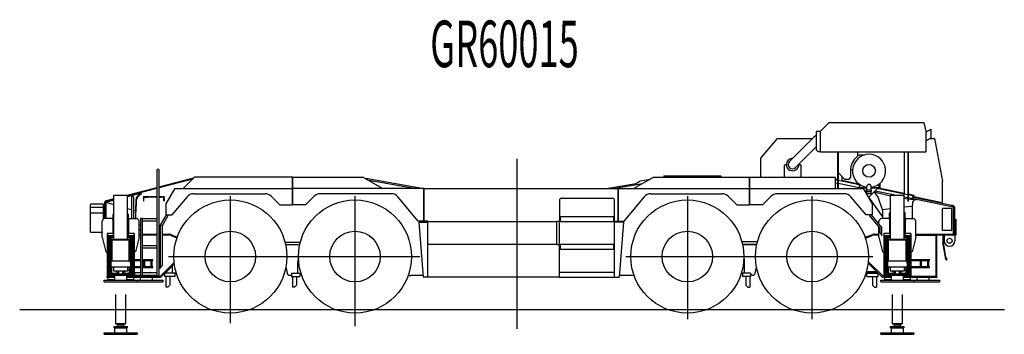
# Model space of a CAD drawing. Extents: x -72198 to 145331, y -404 to 51475.
# Drawn here: x -298 to 11551, y 1051 to 4831 of the extents above; entities that cross this region are included whole.
import ezdxf

# ---------------------------------------------------------------- set-up
doc = ezdxf.new("R2010")
doc.units = 0
doc.layers.get('0').update_dxf_attribs({"linetype": 'CONTINUOUS'})
doc.styles.add('MX_NOTE_STANDARD', font='txt.shx', dxfattribs={"bigfont": 'bigfont.shx'})

# ---------------------------------------------------------------- blocks, each defined once
blk = doc.blocks.new('A$C068232E6')
at = {"color": 3, "linetype": 'Continuous'}
for p, q in [((9736, 2542), (9636, 2442)), ((9736, 2544), (10880, 2544)), ((9736, 2542), (9736, 2544)), ((10880, 2544), (10905, 2442)), ((9591, 2212), (9591, 2436)), ((9636, 2436), (9591, 2436)), ((9636, 2191), (9636, 2442)), ((10905, 2427), (10971, 2463)), ((10905, 2442), (10905, 2191)), ((10971, 2361), (10971, 2463)), ((8920, 2118), (9121, 2354)), ((9121, 2354), (9545, 2354)), ((9553, 2363), (9265, 2075)), ((9337, 2003), (9591, 2257)), ((10905, 2324), (10971, 2361)), ((10959, 2354), (11006, 2354)), ((11010, 2351), (11104, 1838)), ((9611, 2192), (9591, 2212)), ((9636, 2192), (9611, 2192)), ((9636, 2191), (10905, 2191)), ((9843, 2191), (9843, 1752)), ((9849, 2191), (9849, 1752)), ((10085, 2150), (10085, 2191)), ((10085, 2156), (10169, 2156)), ((10643, 2191), (10643, 1689)), ((10687, 2191), (10687, 1599)), ((10693, 2191), (10693, 1599)), ((5985, 67), (5985, 2109)), ((8920, 1886), (8920, 2118)), ((9212, 2039), (9202, 2029)), ((9202, 2029), (9202, 1886)), ((9212, 2039), (9227, 2039)), ((9377, 2039), (9392, 2039)), ((9392, 2039), (9402, 2029)), ((9402, 2029), (9402, 1886)), ((1652, 1971), (1652, 701)), ((1679, 701), (1679, 1971)), ((7751, 1902), (8437, 1902)), ((7751, 1902), (7751, 1886)), ((8437, 1902), (8437, 1886)), ((9849, 1944), (9928, 1865)), ((9893, 1900), (9893, 1843)), ((9998, 1965), (9998, 1885)), ((9999, 1978), (10023, 1978)), ((1679, 1772), (2096, 1881)), ((1679, 1763), (2084, 1868)), ((1967, 1751), (2100, 1885)), ((3282, 1886), (2103, 1886)), ((3282, 1554), (3282, 1886)), ((3288, 1886), (4137, 1886)), ((3288, 1554), (3288, 1886)), ((4139, 1885), (4371, 1751)), ((4839, 1751), (4164, 1871)), ((4747, 1751), (4205, 1847)), ((7059, 1752), (7421, 1813)), ((7144, 1752), (7497, 1811)), ((7625, 1885), (7393, 1751)), ((7421, 1813), (7469, 1843)), ((7469, 1843), (7586, 1863)), ((7626, 1886), (8782, 1886)), ((8782, 1554), (8782, 1886)), ((8788, 1886), (9816, 1886)), ((8788, 1554), (8788, 1886)), ((9819, 1751), (9819, 1882)), ((9819, 1866), (9843, 1861)), ((9819, 1858), (9843, 1853)), ((9819, 1821), (9843, 1817)), ((9849, 1852), (9893, 1843)), ((9849, 1815), (10104, 1763)), ((9893, 1851), (10096, 1809)), ((9893, 1843), (10101, 1800)), ((9928, 1865), (9978, 1865)), ((10101, 1806), (10101, 1770)), ((10105, 1802), (10105, 1770)), ((10338, 1802), (10338, 1770)), ((10342, 1806), (10342, 1770)), ((10352, 1813), (10352, 1762)), ((11104, 1589), (11104, 1838)), ((1132, 1141), (1132, 1670)), ((1132, 1670), (1297, 1670)), ((1288, 1670), (1652, 1765)), ((1297, 1663), (1652, 1756)), ((1463, 1695), (1297, 1652)), ((1297, 1141), (1297, 1670)), ((1463, 1693), (1463, 1695)), ((1463, 1693), (1464, 1689)), ((1864, 1749), (1760, 1568)), ((1868, 1751), (3282, 1751)), ((2094, 1689), (2955, 1689)), ((2535, 1660), (2535, 132)), ((3026, 1660), (3132, 1554)), ((4862, 1751), (3288, 1751)), ((3544, 1660), (3438, 1554)), ((4475, 1689), (3614, 1689)), ((4035, 1660), (4035, 98)), ((4862, 1359), (4862, 1751)), ((4868, 1358), (4868, 1752)), ((4868, 1752), (7202, 1752)), ((7202, 1358), (7202, 1752)), ((7208, 1359), (7208, 1751)), ((7208, 1751), (8782, 1751)), ((7594, 1689), (8455, 1689)), ((8035, 1660), (8035, 182)), ((8526, 1660), (8632, 1554)), ((8788, 1751), (10151, 1751)), ((9043, 1660), (8938, 1554)), ((9926, 1689), (9114, 1689)), ((9535, 1660), (9535, 182)), ((9849, 1752), (9843, 1752)), ((10101, 1759), (10094, 1753)), ((10096, 1751), (10094, 1753)), ((10103, 1758), (10096, 1751)), ((10104, 1761), (10196, 1761)), ((10104, 1758), (10150, 1758)), ((10110, 1765), (10196, 1765)), ((10110, 1761), (10196, 1761)), ((10127, 1751), (10113, 1751)), ((10149, 1761), (10260, 1568)), ((10193, 1734), (10250, 1734)), ((10193, 1718), (10193, 1734)), ((10193, 1718), (10194, 1717)), ((10194, 1717), (10249, 1717)), ((10196, 1734), (10196, 1776)), ((10196, 1692), (10196, 1717)), ((10196, 1692), (10247, 1692)), ((10215, 1645), (10331, 1761)), ((10247, 1734), (10247, 1776)), ((10247, 1765), (10333, 1765)), ((10247, 1761), (10336, 1761)), ((10247, 1761), (10333, 1761)), ((10247, 1692), (10247, 1717)), ((10250, 1718), (10249, 1717)), ((10250, 1718), (10250, 1734)), ((10276, 1772), (10311, 1765)), ((10283, 1713), (10479, 1662)), ((10294, 1724), (10557, 1670)), ((10328, 1758), (10336, 1758)), ((10338, 1743), (10338, 1756)), ((10338, 1743), (10341, 1743)), ((10339, 1759), (10643, 1697)), ((10341, 1743), (10341, 1756)), ((10341, 1751), (10643, 1689)), ((10347, 1758), (10352, 1762)), ((10479, 1141), (10479, 1670)), ((10479, 1670), (10644, 1670)), ((10643, 1689), (10687, 1680)), ((10644, 1141), (10644, 1670)), ((10693, 1687), (10766, 1672)), ((10693, 1679), (10729, 1672)), ((10762, 1654), (10766, 1672)), ((854, 1228), (854, 1560)), ((1009, 1564), (857, 1564)), ((1009, 1386), (1009, 1564)), ((1019, 1570), (1019, 1390)), ((1028, 1570), (1028, 1390)), ((1036, 1588), (1036, 1390)), ((1036, 1588), (1132, 1560)), ((1132, 1609), (1043, 1586)), ((1048, 1608), (1132, 1630)), ((1050, 1599), (1132, 1620)), ((1346, 1642), (1346, 1390)), ((1374, 1390), (1374, 1642)), ((1399, 1617), (1394, 1484)), ((1402, 1605), (1397, 1472)), ((1490, 1653), (1490, 1655)), ((1490, 1655), (1652, 1655)), ((1490, 1653), (1652, 1653)), ((1490, 1640), (1490, 1603)), ((1491, 1603), (1490, 1603)), ((1496, 1607), (1496, 1640)), ((1502, 1647), (1535, 1647)), ((1510, 1653), (1510, 1653)), ((1540, 1651), (1540, 1653)), ((1679, 1655), (1740, 1655)), ((1679, 1653), (1740, 1653)), ((1690, 1653), (1690, 1653)), ((1690, 1651), (1690, 1653)), ((1727, 1647), (1694, 1647)), ((1734, 1607), (1734, 1640)), ((1738, 1603), (1740, 1603)), ((1740, 1655), (1740, 1653)), ((1740, 1641), (1740, 1640)), ((1740, 1640), (1740, 1603)), ((1760, 1567), (1760, 1434)), ((1834, 1434), (2018, 1653)), ((3132, 1554), (3282, 1554)), ((3438, 1554), (3288, 1554)), ((4797, 1359), (4552, 1653)), ((6498, 1616), (6498, 1358)), ((6518, 1636), (7138, 1636)), ((7158, 1358), (7158, 1616)), ((7273, 1359), (7518, 1653)), ((8632, 1554), (8782, 1554)), ((8938, 1554), (8788, 1554)), ((10186, 1434), (10002, 1653)), ((10215, 1646), (10383, 1411)), ((10260, 1567), (10260, 1434)), ((10383, 1497), (10335, 1635)), ((10644, 1652), (10687, 1643)), ((10644, 1635), (10687, 1629)), ((10687, 1599), (10693, 1599)), ((10693, 1642), (11216, 1535)), ((10693, 1629), (10787, 1617)), ((10744, 1577), (10741, 1536)), ((10743, 1634), (10754, 1646)), ((10743, 1632), (10743, 1634)), ((10754, 1646), (11219, 1551)), ((10755, 1646), (10757, 1658)), ((10757, 1658), (10762, 1657)), ((10762, 1654), (11100, 1585)), ((10787, 1615), (10787, 1617)), ((10787, 1616), (10787, 1617)), ((854, 1529), (1009, 1529)), ((854, 1459), (1009, 1459)), ((1122, 1437), (1122, 1380)), ((1297, 1512), (1346, 1498)), ((1308, 1380), (1308, 1437)), ((1374, 1490), (1394, 1484)), ((1394, 1484), (1394, 1390)), ((1397, 1472), (1394, 1473)), ((1696, 1312), (1766, 1434)), ((1717, 1306), (1787, 1427)), ((1760, 1434), (1834, 1434)), ((1787, 1427), (1785, 1434)), ((10260, 1434), (10186, 1434)), ((10232, 1434), (10231, 1424)), ((10355, 1276), (10231, 1424)), ((10376, 1285), (10251, 1434)), ((10479, 1508), (10383, 1497)), ((10383, 1497), (10383, 1390)), ((10469, 1380), (10469, 1456)), ((10741, 1536), (10644, 1526)), ((10655, 1380), (10655, 1456)), ((10741, 1536), (10741, 1390)), ((10741, 1536), (10741, 1536)), ((11104, 1479), (11104, 1507)), ((11106, 1479), (11104, 1479)), ((11106, 1248), (11106, 1479)), ((11214, 1511), (11108, 1511)), ((11217, 1251), (11217, 1507)), ((11240, 1203), (11240, 1506)), ((11256, 1203), (11256, 1506)), ((994, 1168), (994, 1360)), ((1112, 1390), (1024, 1390)), ((1122, 1380), (1122, 1210)), ((1308, 1380), (1308, 1210)), ((1318, 1390), (1406, 1390)), ((1436, 1168), (1436, 1360)), ((1436, 1316), (1452, 1316)), ((1452, 1396), (1452, 701)), ((1452, 1396), (1479, 1396)), ((1479, 701), (1479, 1396)), ((1479, 1391), (1652, 1391)), ((1652, 1359), (1479, 1359)), ((1696, 799), (1696, 1311)), ((1697, 1311), (1717, 1306)), ((1717, 832), (1717, 1306)), ((4862, 1359), (4797, 1359)), ((4802, 1347), (4802, 1348)), ((4802, 1348), (4878, 1348)), ((4802, 1347), (4857, 688)), ((4912, 1358), (4868, 1358)), ((4878, 1348), (4878, 1347)), ((4878, 1347), (4913, 1347)), ((4879, 1347), (4879, 1358)), ((4912, 1356), (4912, 1358)), ((4912, 1347), (4912, 1358)), ((4912, 1356), (6464, 1356)), ((4913, 688), (4913, 1347)), ((6464, 1358), (6498, 1358)), ((6464, 1358), (6464, 1356)), ((6465, 1080), (6465, 1358)), ((6498, 1080), (6498, 1358)), ((6505, 1416), (6505, 1357)), ((6505, 1416), (7151, 1416)), ((6505, 1357), (7151, 1357)), ((6573, 1417), (6573, 1416)), ((6596, 1417), (6596, 1416)), ((7151, 1358), (7151, 1416)), ((7158, 1358), (7202, 1358)), ((7158, 1347), (7158, 1358)), ((7158, 686), (7158, 1347)), ((7192, 1347), (7158, 1347)), ((7268, 1348), (7192, 1348)), ((7192, 1347), (7192, 1348)), ((7208, 1359), (7273, 1359)), ((7268, 1347), (7213, 688)), ((7268, 1347), (7268, 1348)), ((10341, 1328), (10341, 1360)), ((10459, 1390), (10371, 1390)), ((10469, 1380), (10469, 1210)), ((10655, 1380), (10655, 1210)), ((10665, 1390), (10753, 1390)), ((10783, 1168), (10783, 1360)), ((11256, 1384), (11266, 1384)), ((11266, 1384), (11266, 1201)), ((994, 1224), (857, 1224)), ((994, 1226), (994, 1224)), ((1132, 1210), (1052, 1210)), ((1052, 1210), (1052, 693)), ((1069, 1186), (1052, 1186)), ((1069, 693), (1069, 1186)), ((1125, 1210), (1125, 1182)), ((1378, 1210), (1297, 1210)), ((1305, 1210), (1305, 1182)), ((1378, 1186), (1361, 1186)), ((1361, 1186), (1361, 693)), ((1378, 1210), (1378, 693)), ((1436, 1256), (1452, 1256)), ((1436, 1203), (1452, 1203)), ((1436, 1194), (1452, 1194)), ((1479, 1203), (1652, 1203)), ((1479, 1194), (1652, 1194)), ((1679, 1203), (1696, 1203)), ((1679, 1194), (1696, 1194)), ((1717, 1203), (1802, 1203)), ((1717, 1194), (1802, 1194)), ((1813, 1192), (1893, 1159)), ((1817, 1200), (1896, 1168)), ((10175, 1165), (10269, 1200)), ((10178, 1156), (10272, 1192)), ((10283, 1203), (10341, 1203)), ((10283, 1194), (10341, 1194)), ((10341, 1168), (10341, 1294)), ((10355, 1214), (10355, 1276)), ((10355, 1214), (10377, 1192)), ((10375, 1184), (10375, 1194)), ((10377, 1184), (10377, 1283)), ((10479, 1210), (10399, 1210)), ((10399, 1210), (10399, 693)), ((10416, 1186), (10399, 1186)), ((10416, 693), (10416, 1186)), ((10472, 1210), (10472, 1182)), ((10725, 1210), (10644, 1210)), ((10652, 1210), (10652, 1182)), ((10708, 1186), (10708, 693)), ((10725, 1186), (10708, 1186)), ((10725, 1210), (10725, 693)), ((11038, 1186), (10782, 1186)), ((10783, 1203), (11266, 1203)), ((10783, 1194), (11266, 1194)), ((11027, 1186), (11027, 693)), ((11038, 1194), (11038, 1186)), ((11214, 1248), (11106, 1248)), ((11116, 1194), (11110, 1194)), ((11111, 1194), (11111, 1102)), ((11116, 1194), (11116, 1102)), ((11126, 1194), (11126, 1123)), ((11256, 1194), (11256, 1123)), ((11266, 1201), (11266, 1194)), ((994, 1168), (1035, 990)), ((1132, 1182), (1069, 1182)), ((1070, 1169), (1080, 1179)), ((1070, 1169), (1070, 1163)), ((1070, 1163), (1126, 1163)), ((1073, 1151), (1073, 823)), ((1073, 1151), (1085, 1151)), ((1080, 1179), (1126, 1179)), ((1085, 1163), (1085, 721)), ((1095, 1163), (1095, 721)), ((1095, 1144), (1132, 1144)), ((1096, 1132), (1105, 1141)), ((1096, 1132), (1096, 1129)), ((1334, 1129), (1096, 1129)), ((1105, 1141), (1325, 1141)), ((1107, 883), (1107, 1129)), ((1113, 883), (1113, 1129)), ((1126, 1179), (1126, 1163)), ((1361, 1182), (1297, 1182)), ((1297, 1144), (1335, 1144)), ((1304, 1179), (1350, 1179)), ((1304, 1179), (1304, 1163)), ((1304, 1163), (1360, 1163)), ((1317, 883), (1317, 1129)), ((1323, 883), (1323, 1129)), ((1334, 1132), (1325, 1141)), ((1334, 1132), (1334, 1129)), ((1335, 1163), (1335, 721)), ((1345, 1163), (1345, 721)), ((1357, 1151), (1345, 1151)), ((1360, 1169), (1350, 1179)), ((1357, 1151), (1357, 823)), ((1360, 1169), (1360, 1163)), ((1436, 1168), (1395, 990)), ((1479, 1076), (1479, 1076)), ((3376, 1104), (3194, 1104)), ((3199, 1079), (3370, 1079)), ((3199, 1079), (3370, 1079)), ((4913, 1080), (4915, 1080)), ((4915, 1081), (6464, 1081)), ((4915, 1080), (4915, 1081)), ((6464, 1080), (6464, 1081)), ((6464, 1080), (6498, 1080)), ((6498, 686), (6498, 1080)), ((6505, 1081), (7151, 1081)), ((6505, 1081), (6505, 1022)), ((7151, 1023), (7151, 1081)), ((8691, 1115), (8879, 1115)), ((8699, 1079), (8870, 1079)), ((8870, 1079), (8699, 1079)), ((10341, 1168), (10382, 990)), ((10375, 1184), (10377, 1184)), ((10479, 1182), (10416, 1182)), ((10417, 1169), (10427, 1179)), ((10417, 1169), (10417, 1163)), ((10417, 1163), (10473, 1163)), ((10420, 1151), (10420, 823)), ((10420, 1151), (10432, 1151)), ((10427, 1179), (10473, 1179)), ((10432, 1163), (10432, 721)), ((10442, 1163), (10442, 721)), ((10443, 1132), (10452, 1141)), ((10443, 1132), (10443, 1129)), ((10681, 1129), (10443, 1129)), ((10452, 1141), (10672, 1141)), ((10454, 883), (10454, 1129)), ((10473, 1179), (10473, 1163)), ((10708, 1182), (10644, 1182)), ((10651, 1179), (10651, 1163)), ((10651, 1179), (10697, 1179)), ((10651, 1163), (10707, 1163)), ((10670, 883), (10670, 1129)), ((10681, 1132), (10672, 1141)), ((10681, 1132), (10681, 1129)), ((10682, 1163), (10682, 721)), ((10692, 1163), (10692, 721)), ((10704, 1151), (10692, 1151)), ((10707, 1169), (10697, 1179)), ((10704, 1151), (10704, 823)), ((10707, 1169), (10707, 1163)), ((10783, 1168), (10742, 990)), ((11035, 1178), (11027, 1178)), ((11035, 1178), (11035, 703)), ((11147, 901), (11111, 1102)), ((11151, 902), (11116, 1102)), ((1035, 990), (1052, 990)), ((1395, 990), (1378, 990)), ((1479, 1066), (1652, 1066)), ((1652, 1034), (1479, 1034)), ((6505, 1022), (7151, 1022)), ((10382, 990), (10399, 990)), ((10742, 990), (10725, 990)), ((1095, 883), (1335, 883)), ((1095, 810), (1095, 853)), ((1335, 853), (1335, 883)), ((1335, 853), (1335, 810)), ((1378, 900), (1452, 900)), ((1378, 888), (1452, 888)), ((1479, 900), (1604, 900)), ((1479, 888), (1604, 888)), ((1495, 813), (1495, 888)), ((1507, 813), (1507, 888)), ((1581, 813), (1581, 888)), ((1593, 813), (1593, 888)), ((1604, 888), (1604, 900)), ((1858, 861), (1691, 693)), ((1696, 810), (1717, 832)), ((1860, 846), (1699, 685)), ((1791, 934), (4817, 934)), ((3348, 733), (3348, 872)), ((3354, 914), (3350, 893)), ((7296, 934), (10268, 934)), ((8715, 914), (8719, 893)), ((8722, 733), (8722, 872)), ((10211, 855), (10384, 682)), ((10302, 764), (10211, 855)), ((10213, 876), (10396, 693)), ((10442, 883), (10682, 883)), ((10442, 810), (10442, 853)), ((10682, 853), (10682, 883)), ((10682, 853), (10682, 810)), ((10725, 900), (10951, 900)), ((10725, 888), (10951, 888)), ((10842, 813), (10842, 888)), ((10854, 813), (10854, 888)), ((10928, 813), (10928, 888)), ((10940, 813), (10940, 888)), ((10951, 888), (10951, 900)), ((11159, 911), (11155, 910)), ((11156, 902), (11155, 910)), ((11160, 903), (11159, 911)), ((1070, 721), (1135, 721)), ((1070, 707), (1070, 721)), ((1073, 823), (1085, 823)), ((1077, 823), (1077, 731)), ((1077, 731), (1085, 731)), ((1095, 810), (1335, 810)), ((1097, 733), (1177, 733)), ((1097, 730), (1097, 733)), ((1106, 721), (1097, 730)), ((1100, 743), (1100, 810)), ((1100, 743), (1107, 743)), ((1107, 733), (1107, 810)), ((1130, 810), (1130, 764)), ((1130, 764), (1300, 764)), ((1135, 725), (1295, 725)), ((1135, 709), (1135, 725)), ((1155, 764), (1155, 761)), ((1157, 754), (1155, 761)), ((1157, 754), (1190, 754)), ((1157, 754), (1157, 754)), ((1181, 739), (1181, 744)), ((1190, 764), (1190, 727)), ((1190, 727), (1240, 727)), ((1240, 727), (1240, 764)), ((1240, 754), (1273, 754)), ((1249, 744), (1249, 739)), ((1253, 733), (1332, 733)), ((1273, 754), (1275, 761)), ((1273, 754), (1273, 754)), ((1275, 764), (1275, 761)), ((1295, 725), (1295, 709)), ((1295, 721), (1360, 721)), ((1323, 721), (1295, 721)), ((1300, 773), (1300, 810)), ((1300, 773), (1300, 764)), ((1323, 733), (1323, 810)), ((1330, 743), (1323, 743)), ((1323, 721), (1332, 730)), ((1330, 743), (1330, 810)), ((1332, 730), (1332, 733)), ((1357, 823), (1345, 823)), ((1353, 731), (1345, 731)), ((1353, 823), (1353, 731)), ((1360, 707), (1360, 721)), ((1378, 813), (1452, 813)), ((1378, 801), (1452, 801)), ((1378, 742), (1386, 742)), ((1386, 704), (1386, 742)), ((1391, 741), (1452, 741)), ((1479, 813), (1604, 813)), ((1479, 801), (1604, 801)), ((1479, 741), (1479, 741)), ((1479, 741), (1652, 741)), ((1604, 801), (1604, 813)), ((1694, 797), (1681, 797)), ((1681, 795), (1681, 797)), ((1694, 795), (1681, 795)), ((1697, 799), (1697, 812)), ((1873, 733), (1748, 733)), ((1748, 695), (1748, 733)), ((1758, 743), (1833, 818)), ((1758, 733), (1758, 743)), ((1833, 818), (1833, 733)), ((1873, 695), (1873, 733)), ((3204, 809), (3220, 733)), ((3273, 733), (3373, 733)), ((3273, 733), (3273, 695)), ((3373, 733), (3373, 695)), ((4679, 714), (4679, 714)), ((6498, 746), (7158, 746)), ((8697, 733), (8697, 695)), ((8797, 733), (8697, 733)), ((8797, 733), (8797, 695)), ((8866, 809), (8849, 733)), ((10188, 745), (10302, 745)), ((10191, 754), (10302, 754)), ((10197, 733), (10332, 733)), ((10197, 695), (10197, 733)), ((10237, 829), (10302, 764)), ((10237, 745), (10321, 745)), ((10237, 733), (10237, 745)), ((10302, 764), (10322, 744)), ((10302, 764), (10302, 745)), ((10322, 744), (10322, 733)), ((10332, 695), (10332, 733)), ((10417, 721), (10482, 721)), ((10417, 707), (10417, 721)), ((10420, 823), (10432, 823)), ((10424, 823), (10424, 731)), ((10424, 731), (10432, 731)), ((10442, 810), (10682, 810)), ((10444, 733), (10524, 733)), ((10444, 730), (10444, 733)), ((10453, 721), (10444, 730)), ((10447, 743), (10447, 810)), ((10447, 743), (10454, 743)), ((10454, 733), (10454, 810)), ((10477, 810), (10477, 764)), ((10477, 764), (10647, 764)), ((10482, 725), (10642, 725)), ((10482, 709), (10482, 725)), ((10502, 764), (10502, 761)), ((10504, 754), (10502, 761)), ((10504, 754), (10537, 754)), ((10504, 754), (10504, 754)), ((10528, 739), (10528, 744)), ((10537, 764), (10537, 727)), ((10537, 727), (10587, 727)), ((10587, 727), (10587, 764)), ((10587, 754), (10620, 754)), ((10596, 744), (10596, 739)), ((10600, 733), (10679, 733)), ((10620, 754), (10622, 761)), ((10620, 754), (10620, 754)), ((10622, 764), (10622, 761)), ((10642, 725), (10642, 709)), ((10642, 721), (10707, 721)), ((10670, 721), (10642, 721)), ((10647, 773), (10647, 810)), ((10647, 773), (10647, 764)), ((10670, 733), (10670, 810)), ((10677, 743), (10670, 743)), ((10670, 721), (10679, 730)), ((10677, 743), (10677, 810)), ((10679, 730), (10679, 733)), ((10704, 823), (10692, 823)), ((10700, 731), (10692, 731)), ((10700, 823), (10700, 731)), ((10707, 707), (10707, 721)), ((10725, 813), (10951, 813)), ((10725, 801), (10951, 801)), ((10951, 801), (10951, 813)), ((1015, 649), (1415, 649)), ((1015, 630), (1015, 649)), ((1015, 630), (1415, 630)), ((1049, 693), (1049, 681)), ((1145, 693), (1049, 693)), ((1145, 681), (1049, 681)), ((1060, 681), (1060, 653)), ((1145, 653), (1060, 653)), ((1070, 707), (1145, 707)), ((1080, 693), (1080, 707)), ((1080, 693), (1145, 693)), ((1135, 709), (1295, 709)), ((1145, 649), (1145, 709)), ((1285, 709), (1285, 649)), ((1285, 707), (1360, 707)), ((1691, 693), (1285, 693)), ((1285, 693), (1350, 693)), ((1691, 681), (1285, 681)), ((1370, 653), (1285, 653)), ((1350, 693), (1350, 707)), ((1370, 681), (1370, 653)), ((1378, 704), (1386, 704)), ((1386, 709), (1388, 709)), ((1388, 709), (1452, 709)), ((1415, 649), (1724, 649)), ((1415, 649), (1415, 630)), ((1415, 630), (1724, 630)), ((1452, 709), (1452, 709)), ((1452, 701), (1479, 701)), ((1454, 649), (1454, 681)), ((1480, 709), (1479, 709)), ((1480, 709), (1652, 709)), ((1594, 681), (1594, 649)), ((1652, 701), (1679, 701)), ((1691, 693), (1691, 681)), ((1699, 685), (1691, 693)), ((1724, 649), (1724, 630)), ((1873, 695), (1748, 695)), ((1758, 695), (1758, 567)), ((1808, 695), (1808, 592)), ((3249, 709), (3273, 709)), ((3273, 695), (3373, 695)), ((3283, 695), (3283, 567)), ((3333, 695), (3333, 592)), ((4855, 705), (4707, 705)), ((4857, 686), (4857, 688)), ((4857, 686), (4857, 688)), ((4912, 686), (4857, 686)), ((4913, 688), (4912, 688)), ((4912, 686), (4912, 688)), ((4915, 688), (4913, 688)), ((4915, 686), (4915, 688)), ((6498, 686), (4915, 686)), ((6498, 688), (7158, 688)), ((7158, 686), (7213, 686)), ((7213, 686), (7213, 688)), ((7394, 705), (7216, 705)), ((8797, 695), (8697, 695)), ((8737, 695), (8737, 592)), ((8787, 695), (8787, 567)), ((8820, 709), (8797, 709)), ((10197, 695), (10332, 695)), ((10262, 695), (10262, 592)), ((10312, 695), (10312, 567)), ((10362, 649), (10762, 649)), ((10362, 630), (10362, 649)), ((10362, 630), (10762, 630)), ((10384, 682), (10396, 693)), ((10387, 702), (10399, 702)), ((10492, 693), (10396, 693)), ((10396, 693), (10396, 681)), ((10492, 681), (10396, 681)), ((10407, 681), (10407, 653)), ((10492, 653), (10407, 653)), ((10417, 707), (10492, 707)), ((10427, 693), (10427, 707)), ((10427, 693), (10492, 693)), ((10482, 709), (10642, 709)), ((10492, 649), (10492, 709)), ((10632, 709), (10632, 649)), ((10632, 707), (10707, 707)), ((11038, 693), (10632, 693)), ((10632, 693), (10697, 693)), ((11038, 681), (10632, 681)), ((10717, 653), (10632, 653)), ((10697, 693), (10697, 707)), ((10717, 681), (10717, 653)), ((10762, 649), (11071, 649)), ((10762, 649), (10762, 630)), ((10762, 630), (11071, 630)), ((10801, 649), (10801, 681)), ((10941, 681), (10941, 649)), ((11035, 703), (11027, 703)), ((11038, 693), (11038, 681)), ((11071, 649), (11071, 630)), ((1155, 478), (1155, 131)), ((1275, 478), (1275, 131)), ((1783, 567), (1758, 567)), ((1808, 592), (1783, 567)), ((3308, 567), (3283, 567)), ((3333, 592), (3308, 567)), ((8737, 592), (8762, 567)), ((8762, 567), (8787, 567)), ((10262, 592), (10287, 567)), ((10287, 567), (10312, 567)), ((10502, 478), (10502, 131)), ((10622, 478), (10622, 131)), ((0, 297), (11850, 297)), ((1155, 131), (1275, 131)), ((1155, 131), (1157, 124)), ((1157, 124), (1273, 124)), ((1273, 124), (1275, 131)), ((10502, 131), (10504, 124)), ((10502, 131), (10622, 131)), ((10504, 124), (10620, 124)), ((10620, 124), (10622, 131)), ((1015, 19), (1415, 19)), ((1015, 0), (1015, 19)), ((1135, 79), (1135, 95)), ((1135, 95), (1295, 95)), ((1135, 79), (1295, 79)), ((1146, 79), (1145, 78)), ((1145, 19), (1145, 78)), ((1146, 79), (1284, 79)), ((1181, 109), (1181, 114)), ((1248, 108), (1182, 108)), ((1249, 114), (1249, 108)), ((1284, 79), (1285, 78)), ((1285, 78), (1285, 19)), ((1295, 95), (1295, 79)), ((1415, 19), (1415, 0)), ((10362, 0), (10362, 19)), ((10362, 19), (10762, 19)), ((10482, 95), (10642, 95)), ((10482, 79), (10482, 95)), ((10482, 79), (10642, 79)), ((10493, 79), (10492, 78)), ((10492, 19), (10492, 78)), ((10493, 79), (10631, 79)), ((10528, 109), (10528, 114)), ((10595, 108), (10529, 108)), ((10596, 114), (10596, 108)), ((10631, 79), (10632, 78)), ((10632, 78), (10632, 19)), ((10642, 95), (10642, 79)), ((10762, 19), (10762, 0)), ((1015, 0), (1415, 0)), ((10362, 0), (10762, 0))]:
    blk.add_line(p, q, dxfattribs=at)
for centre, radius in [((10222, 1964), 76.2), ((2535, 934), 680), ((4035, 934), 680), ((8035, 934), 680), ((9535, 934), 680), ((2535, 934), 304), ((4035, 934), 304), ((8035, 934), 304), ((9535, 934), 304), ((11191, 1123), 30)]:
    blk.add_circle(centre, radius, dxfattribs=at)
for centre, radius, start, end in [((9684, 2233), 184, 120.0455, 135), ((11006, 2351), 3.6, 10.4516, 90), ((10218, 1965), 220, 129.5986, 180), ((10222, 1964), 199, 277.3041, 262.6959), ((10065, 2150), 20, 309.5986, 0), ((9302, 2039), 75, 88.0043, 180.2015), ((9301, 2039), 50.8, 135, 315), ((1665, 1971), 13.6, 0, 180), ((2103, 1882), 3.6, 90, 135), ((4137, 1882), 3.6, 60, 90), ((7626, 1882), 3.6, 90, 120), ((9816, 1882), 3.6, 0, 90), ((9978, 1885), 20, 270, 0), ((1868, 1747), 4.6, 90, 150), ((2094, 1589), 100, 90, 140), ((2955, 1589), 100, 45, 90), ((3614, 1589), 100, 90, 135), ((4475, 1589), 100, 39.8056, 90), ((7594, 1589), 100, 90, 140.1944), ((8455, 1589), 100, 45, 90), ((9114, 1589), 100, 90, 135), ((9925, 1589), 100, 40, 90), ((10110, 1770), 9.5, 180, 270), ((10104, 1756), 4.3, 90, 134.427), ((10104, 1756), 2, 90, 134.427), ((10110, 1770), 5, 180, 270), ((10151, 1747), 4.6, 30, 90), ((10333, 1770), 5, 270, 0), ((10333, 1770), 9.5, 270, 0), ((10336, 1756), 4.3, 0, 90), ((10336, 1756), 2, 0, 90), ((10727, 1645), 27, 2.9123, 85.9934), ((857, 1560), 3.6, 90, 180), ((1058, 1570), 39, 104.5992, 180), ((1058, 1570), 30, 104.5992, 180), ((1360, 1642), 13.6, 0, 180), ((1502, 1640), 6.5, 90, 180), ((1535, 1651), 4.5, 270, 0), ((1694, 1651), 4.5, 180, 270), ((1727, 1640), 6.5, 0, 90), ((1764, 1567), 4.6, 150, 180), ((6518, 1616), 20, 90, 180), ((7138, 1616), 20, 0, 90), ((10255, 1567), 4.6, 0, 30), ((11101, 1589), 3.6, 258.4051, 0), ((11210, 1506), 46, 0, 78.4051), ((11108, 1507), 3.6, 90, 180), ((11214, 1507), 3.6, 0, 90), ((11210, 1506), 30, 0, 78.4051), ((1024, 1360), 30, 90, 180), ((1112, 1380), 10, 359.9991, 90), ((1318, 1380), 10, 90, 180.0009), ((1406, 1360), 30, 0, 90), ((1699, 1311), 3.6, 150, 180), ((10371, 1360), 30, 90, 180), ((10459, 1380), 10, 359.9991, 90), ((10665, 1380), 10, 90, 180.0009), ((10753, 1360), 30, 0, 90), ((857, 1228), 3.6, 180, 270), ((1802, 1164), 39, 67.8338, 90), ((1802, 1164), 30, 67.8338, 90), ((10283, 1164), 39, 90, 110.8527), ((10283, 1164), 30, 90, 110.8527), ((10373, 1283), 3.6, 0, 39.964), ((11214, 1251), 3.6, 270, 0), ((11191, 1123), 65, 180, 360), ((3448, 872), 100, 167.7993, 180), ((8622, 872), 100, 0, 12.2007), ((11153, 902), 7, 190, 10.0001), ((11153, 902), 2.5, 190, 10.0001), ((1171, 744), 10, 360, 90), ((1215, 709), 45, 140.2124, 159.1728), ((1178, 739), 2.5, 320.2123, 359.9999), ((1259, 744), 10, 89.9999, 180), ((1251, 739), 2.5, 180.0001, 219.7877), ((1215, 709), 45, 20.8272, 39.7876), ((1391, 736), 5.3, 123.1731, 180), ((1391, 736), 5.3, 90, 123.1731), ((1694, 799), 2, 270, 0), ((1694, 799), 3.6, 270, 0), ((3249, 739), 30, 192.2007, 270), ((4707, 754), 49, 236.158, 270), ((8820, 739), 30, 270, 347.7993), ((10518, 744), 10, 360, 90), ((10562, 709), 45, 140.2124, 159.1728), ((10525, 739), 2.5, 320.2123, 359.9999), ((10606, 744), 10, 89.9999, 180), ((10598, 739), 2.5, 180.0001, 219.7877), ((10562, 709), 45, 20.8272, 39.7876), ((1171, 114), 10, 0, 90), ((1259, 114), 10, 90, 180), ((10518, 114), 10, 0, 90), ((10606, 114), 10, 90, 180), ((1215, 79), 45, 139.0735, 159.1728), ((1178, 109), 2.5, 320.2123, 359.9999), ((1251, 109), 2.5, 180.0001, 219.7877), ((1215, 79), 45, 20.8272, 40.9265), ((10562, 79), 45, 139.0735, 159.1728), ((10525, 109), 2.5, 320.2123, 360), ((10598, 109), 2.5, 180.0001, 219.7877), ((10562, 79), 45, 20.8272, 40.9265)]:
    blk.add_arc(centre, radius, start, end, dxfattribs=at)
for centre, major_axis, ratio, start_param, end_param in [((9302, 2039), (-75, 0), 0.990521, 0, 3.192231), ((10222, 1776), (0, 25.3), 1, 4.712389, 7.853982), ((1593, 1657), (192, 55), 0.480783, 2.274219, 2.983629), ((1596, 1645), (192, 55), 0.480783, 2.183182, 2.983629), ((10055, 1718), (294, -65), 0.19925, 0.730835, 0.745411), ((10043, 1618), (298, -36), 0.605915, 0.289566, 0.711935), ((1502, 1641), (12.5, 0), 0.999982, 1.570796, 3.141593), ((1491, 1607), (4.5, 0), 0.999899, 4.712389, 6.283185), ((1727, 1641), (12.5, 0), 0.999982, 0, 1.570796), ((1738, 1607), (4.5, 0), 0.999899, 3.141593, 4.712389), ((10843, 1566), (99.3, -12.1), 0.605915, 2.428101, 3.164093), ((10847, 1593), (99.3, -12.1), 0.190856, 2.239742, 2.428102), ((1192, 1437), (-70, 0), 0.275637, 5.728338, 6.283185), ((1192, 1416), (70, 0), 0.275637, 2.586746, 3.141593), ((1238, 1437), (-70, 0), 0.275637, 3.141593, 3.696384), ((1238, 1416), (70, 0), 0.275637, 0, 0.554792), ((10539, 1456), (-70, 0), 0.34202, 5.728338, 6.283185), ((10585, 1456), (-70, 0), 0.34202, 3.141593, 3.696384)]:
    blk.add_ellipse(centre, major_axis=major_axis, ratio=ratio, start_param=start_param, end_param=end_param, dxfattribs=at)

msp = doc.modelspace()

# ---------------------------------------------------------------- block references
msp.add_blockref('A$C068232E6', (-298.36, 1051.1))

# ---------------------------------------------------------------- texts
at = {"color": 7, "linetype": 'Continuous', "insert": (4642.1, 4821.1), "char_height": 560, "attachment_point": 1, "style": 'MX_NOTE_STANDARD'}
msp.add_mtext('\\W0.571;\\A1;GR60015', dxfattribs=at)

doc.saveas('drawing.dxf')
